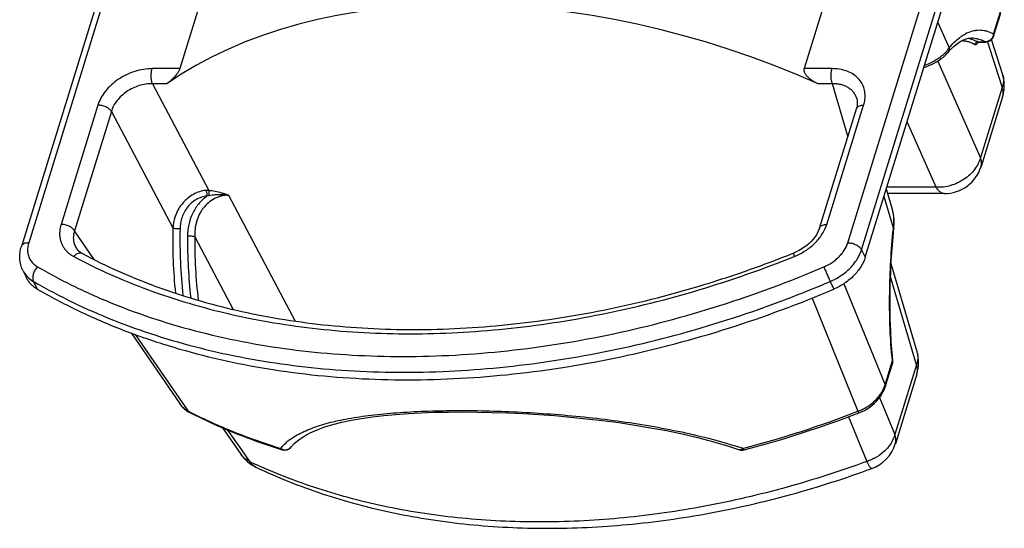
# Model space of a CAD drawing. Units: inches. Extents: x 0 to 17, y 0 to 11.
# Drawn here: x 3.3 to 7.2, y 4 to 6.1 of the extents above; entities that cross this region are included whole.
import ezdxf

# ---------------------------------------------------------------- set-up
doc = ezdxf.new("R2010")
doc.units = ezdxf.units.IN
doc.header["$LTSCALE"] = 0.935
doc.header["$MEASUREMENT"] = 0
doc.layers.get('0').update_dxf_attribs({"linetype": 'CONTINUOUS'})

msp = doc.modelspace()

# ---------------------------------------------------------------- linework, layer by layer
at = {"color": 9, "linetype": 'Continuous'}
for p, q in [((3.8228, 6.9164), (3.2867, 5.1817)), ((6.5714, 5.1817), (7.1075, 6.9164)), ((6.6266, 5.1538), (7.1627, 6.8885)), ((7.1559, 6.0189), (7.1845, 6.1114)), ((6.9326, 6.0657), (6.978, 5.9636)), ((7.0317, 6.0129), (7.0323, 6.0133)), ((7.0677, 6.0034), (7.0689, 6.0034)), ((7.1563, 6.0108), (7.1563, 6.0108)), ((7.0925, 5.9876), (7.1216, 5.9876)), ((7.0943, 5.987), (7.0943, 5.987)), ((7.1321, 5.988), (7.1747, 5.8538)), ((6.9721, 5.9439), (6.972, 5.9438)), ((7.104, 5.5244), (6.9323, 5.9109)), ((3.8928, 5.8802), (3.7817, 5.8802)), ((6.5081, 5.8802), (6.397, 5.8802)), ((7.1747, 5.8538), (7.1905, 5.8043)), ((3.7833, 5.8195), (4.0091, 5.392)), ((3.8408, 5.8195), (3.7833, 5.8195)), ((6.5098, 5.8195), (6.4523, 5.8195)), ((6.5717, 5.6093), (6.5098, 5.8195)), ((7.1905, 5.8043), (7.104, 5.5244)), ((3.5644, 5.7339), (3.4166, 5.2556)), ((6.4872, 5.2556), (6.635, 5.7339)), ((3.6182, 5.7083), (3.4704, 5.23)), ((3.6182, 5.7083), (3.865, 5.241)), ((6.9258, 5.4044), (6.8093, 5.6667)), ((7.1057, 5.4873), (7.1057, 5.4874)), ((4.0885, 5.3725), (4.3552, 4.8675)), ((6.9258, 5.4044), (6.7283, 5.4044)), ((6.7545, 5.2404), (6.717, 5.3677)), ((3.5496, 5.1146), (3.4704, 5.23)), ((6.7543, 5.2389), (6.7545, 5.2404)), ((6.7543, 5.2389), (6.7545, 5.2404)), ((3.9526, 5.206), (4.1064, 4.9147)), ((6.6266, 5.1538), (6.6415, 5.1235)), ((3.306, 5.0266), (3.3209, 4.9963)), ((6.5009, 5.0266), (6.5158, 4.9963)), ((6.5556, 5.0176), (6.7213, 4.6124)), ((6.8468, 4.6923), (6.7429, 5.0452)), ((6.4283, 4.9601), (6.6119, 4.5057)), ((3.9031, 4.5412), (3.7157, 4.8132)), ((6.7213, 4.6124), (6.7499, 4.705)), ((6.7499, 4.705), (6.7506, 4.7024)), ((6.7516, 4.7085), (6.7516, 4.71)), ((6.8468, 4.6923), (6.7603, 4.4123)), ((3.9275, 4.5057), (3.9031, 4.5412)), ((6.6992, 4.5612), (6.7603, 4.4123)), ((3.9275, 4.5057), (3.9337, 4.5027)), ((3.9275, 4.5057), (3.9337, 4.5027)), ((3.9304, 4.5024), (3.9328, 4.5009)), ((6.6119, 4.5057), (6.614, 4.5019)), ((6.5749, 4.4839), (6.6476, 4.3045)), ((4.141, 4.3507), (4.086, 4.4303)), ((4.173, 4.3045), (4.141, 4.3507)), ((4.2967, 4.3569), (4.2972, 4.3575)), ((4.2967, 4.3569), (4.2972, 4.3575)), ((4.3032, 4.3515), (4.3033, 4.3515)), ((6.1486, 4.355), (6.1467, 4.3537)), ((6.1508, 4.3569), (6.1486, 4.355)), ((6.1508, 4.3569), (6.1545, 4.3579)), ((6.1508, 4.3569), (6.1545, 4.3579)), ((6.7621, 4.3753), (6.7621, 4.3753))]:
    msp.add_line(p, q, dxfattribs=at)
at = {"color": 7, "linetype": 'Continuous'}
for p, q in [((3.7935, 6.9018), (3.2574, 5.1671)), ((6.6415, 5.1235), (7.1775, 6.8582)), ((3.9972, 6.218), (3.8928, 5.8802)), ((6.5013, 6.218), (6.397, 5.8802)), ((7.1563, 6.0108), (7.1849, 6.1033)), ((7.0935, 5.9869), (7.0943, 5.987)), ((7.0943, 5.987), (7.1241, 5.987)), ((7.1918, 5.8592), (7.1482, 5.9965)), ((7.1922, 5.7672), (7.1057, 5.4873)), ((6.6072, 5.7602), (6.6072, 5.7604)), ((6.4579, 5.2409), (6.6057, 5.7192)), ((6.6057, 5.7192), (6.6057, 5.7192)), ((6.7501, 5.3149), (6.726, 5.3969)), ((6.9588, 5.379), (6.7312, 5.379)), ((3.4788, 5.1586), (3.4789, 5.1586)), ((3.5021, 5.1385), (3.5021, 5.1385)), ((6.8492, 4.7441), (6.7452, 5.0971)), ((3.2633, 5.0712), (3.2782, 5.0409)), ((3.6975, 4.8201), (3.8937, 4.5346)), ((6.7217, 4.6043), (6.7503, 4.6968)), ((6.8486, 4.6552), (6.7621, 4.3753)), ((3.8936, 4.5347), (3.8943, 4.5336)), ((3.9328, 4.5009), (3.9328, 4.5009)), ((4.0642, 4.4396), (4.1374, 4.3334)), ((4.3397, 4.3627), (4.352, 4.3764)), ((6.137, 4.3518), (6.137, 4.3518))]:
    msp.add_line(p, q, dxfattribs=at)
for points in [[(7.0417, 5.9985), (7.0557, 6.0023), (7.0689, 6.0034)], [(6.972, 5.9438), (6.9826, 5.9558), (6.9975, 5.9704), (7.0124, 5.9825), (7.0272, 5.9919), (7.0417, 5.9985)], [(7.0914, 5.9862), (7.0912, 5.9861), (7.0913, 5.9862), (7.0917, 5.9864), (7.0925, 5.9867), (7.0935, 5.9869)], [(6.8768, 5.8849), (6.8853, 5.8879), (6.8965, 5.8924), (6.9073, 5.8973), (6.9178, 5.9025), (6.9278, 5.9081), (6.9372, 5.914), (6.9461, 5.9202), (6.9546, 5.9268), (6.9628, 5.934), (6.9702, 5.9417), (6.9721, 5.9439)], [(6.6095, 5.7454), (6.6094, 5.7386), (6.6086, 5.7316), (6.6072, 5.7245), (6.6057, 5.7192)], [(6.6072, 5.7604), (6.6077, 5.7585), (6.609, 5.7521), (6.6095, 5.7454)], [(6.7565, 5.2417), (6.7574, 5.258), (6.7571, 5.2737), (6.7556, 5.2888), (6.7531, 5.3033), (6.7501, 5.3148)], [(6.4579, 5.2409), (6.4545, 5.2316), (6.4504, 5.2227), (6.4453, 5.2138), (6.4393, 5.2048), (6.4324, 5.1961), (6.4246, 5.1875), (6.4161, 5.1792), (6.4069, 5.1714), (6.397, 5.164), (6.3866, 5.1571), (6.3758, 5.1508), (6.3645, 5.1452), (6.3539, 5.1406)], [(6.7516, 4.71), (6.749, 4.7407), (6.7458, 4.785), (6.7435, 4.83), (6.7419, 4.8757), (6.7411, 4.922), (6.7411, 4.9687), (6.7419, 5.0157), (6.7435, 5.0629), (6.7458, 5.1102), (6.749, 5.1574), (6.7528, 5.2045), (6.7565, 5.2417)], [(3.5021, 5.1385), (3.4988, 5.1404), (3.4941, 5.1435), (3.4896, 5.1469), (3.4856, 5.1506), (3.4819, 5.1546), (3.4788, 5.1586)], [(6.6162, 4.4995), (6.6268, 4.504), (6.6381, 4.5095), (6.649, 4.5158), (6.6594, 4.5227), (6.6693, 4.5301), (6.6785, 4.5382), (6.6871, 4.5467), (6.695, 4.5556), (6.702, 4.5649), (6.7083, 4.5746), (6.7138, 4.5846), (6.7183, 4.5948), (6.7217, 4.6043)], [(3.8943, 4.5336), (3.8996, 4.5268), (3.9056, 4.5204), (3.9121, 4.5144), (3.9192, 4.509), (3.9269, 4.5041), (3.9328, 4.5009)], [(4.352, 4.3764), (4.3701, 4.392), (4.3915, 4.4064), (4.416, 4.4197), (4.4434, 4.4319), (4.4738, 4.4429), (4.5069, 4.453), (4.5425, 4.462), (4.5808, 4.47), (4.6217, 4.4771), (4.6649, 4.4834), (4.7106, 4.4887), (4.7585, 4.4932), (4.8084, 4.4969), (4.8605, 4.4997), (4.9143, 4.5017), (4.9699, 4.5029), (5.0272, 4.5033), (5.0859, 4.5029), (5.1458, 4.5016), (5.2069, 4.4996), (5.2691, 4.4967), (5.3319, 4.4929), (5.3955, 4.4883), (5.4595, 4.4827), (5.5238, 4.4762), (5.5883, 4.4688), (5.6527, 4.4603), (5.7169, 4.4507), (5.7808, 4.44), (5.8442, 4.4282), (5.9068, 4.415), (5.9687, 4.4006), (6.0295, 4.3847), (6.0891, 4.3673), (6.137, 4.3518)]]:
    msp.add_lwpolyline(points, dxfattribs=at)
at = {"color": 9, "linetype": 'Continuous'}
for centre, radius, start, end in [((7.1135, 5.8908), 0.147, 114.7173, 118.2985), ((7.1201, 6.0231), 0.0361, 312.4001, 326.0376), ((6.8943, 6.0179), 0.0997, 323.7916, 327.0432), ((7.0256, 5.8747), 0.1312, 59.341, 60.858), ((7.0923, 5.9774), 0.0102, 89.1773, 95.9541), ((7.058, 5.8818), 0.1235, 58.9952, 64.0028), ((7.1221, 6.0183), 0.0307, 269.1507, 273.6167), ((7.1208, 6.0224), 0.035, 298.3904, 312.3527), ((7.1156, 5.835), 0.08, 14.9632, 17.6259), ((6.5023, 5.7749), 0.1389, 342.819, 347.6432), ((6.5114, 5.7728), 0.1296, 347.6692, 352.651), ((4.0059, 5.3119), 0.0802, 87.7384, 96.0145), ((4.0279, 5.2938), 0.0793, 102.8731, 109.3145), ((5.954, 5.1923), 2.0896, 178.6656, 185.8327), ((5.9275, 5.1932), 2.0343, 178.7228, 186.3069), ((5.9762, 5.1893), 2.0524, 179.4867, 186.3981), ((5.9485, 5.1902), 1.996, 179.5455, 186.8644), ((3.5247, 5.2346), 0.1222, 236.7493, 241.9448), ((6.5494, 5.1893), 0.2024, 197.1813, 198.0003), ((6.2614, 5.3646), 0.2563, 291.8702, 292.4053), ((6.2605, 5.3668), 0.2587, 292.408, 294.9896), ((3.3659, 5.1301), 0.1196, 235.1154, 239.9673), ((4.4598, 7.0199), 2.3031, 239.9361, 240.6216), ((4.6272, 9.4216), 4.7778, 292.0319, 293.0899), ((6.777, 4.7228), 0.0753, 12.8901, 16.4216), ((9.033, 4.9191), 2.2931, 184.7717, 185.2373), ((9.0003, 4.9161), 2.2602, 185.2377, 185.3591), ((6.7398, 4.7001), 0.011, 342.8309, 346.4827), ((6.6053, 4.6476), 0.1212, 339.5629, 343.118), ((3.96, 4.5801), 0.0804, 214.4997, 215.5178), ((3.9602, 4.5803), 0.0807, 215.5177, 216.2962), ((3.9604, 4.5805), 0.081, 216.2968, 217.7169), ((3.972, 4.5947), 0.0994, 238.0097, 243.4396), ((5.0726, 8.4864), 4.2679, 284.6845, 291.141), ((6.5392, 4.6981), 0.2057, 290.6913, 291.1381), ((6.5381, 4.701), 0.2087, 291.1451, 297.2541), ((4.4745, 4.2018), 0.2364, 126.1867, 130.0217), ((4.3167, 4.381), 0.0294, 311.6797, 318.2103), ((4.3168, 4.3809), 0.0292, 318.2243, 321.5685), ((5.5585, 2.5854), 1.8679, 71.8663, 72.2265), ((5.5722, 2.6271), 1.8241, 71.5053, 71.8656), ((5.1108, 6.2809), 2.1876, 244.6155, 245.4544)]:
    msp.add_arc(centre, radius, start, end, dxfattribs=at)
at = {"color": 7, "linetype": 'Continuous'}
for centre, radius, start, end in [((7.1241, 6.0207), 0.0338, 270, 342.8586), ((7.0453, 5.8126), 0.1537, 342.7899, 17.6337), ((6.9588, 5.5327), 0.1537, 270.012, 342.8559), ((6.7017, 4.7006), 0.1537, 342.8221, 16.4123), ((6.718, 4.7068), 0.0338, 342.8124, 5.3633), ((5.0813, 8.4687), 4.2556, 284.632, 291.1413), ((4.3133, 4.3837), 0.0338, 252.6015, 321.8434), ((6.1478, 4.3837), 0.0338, 251.2687, 284.619), ((6.6152, 4.4207), 0.1537, 290.1517, 342.8502), ((4.264, 4.4207), 0.1537, 214.5747, 244.6399)]:
    msp.add_arc(centre, radius, start, end, dxfattribs=at)
msp.add_ellipse((5.6998, 4.4746), major_axis=(2.2603, -0.8424), ratio=0.634429, start_param=1.47303, end_param=2.730841, dxfattribs=at)
at = {"color": 9, "linetype": 'Continuous'}
for points, knots in [([(6.978, 5.9636), (6.9845, 5.9714), (6.9975, 5.9856), (7.012, 5.9985), (7.0193, 6.0041)], [0, 0, 0, 0, 0.522947, 1, 1, 1, 1]), ([(7.0193, 6.0041), (7.0203, 6.0049), (7.0244, 6.008), (7.0285, 6.0109), (7.0317, 6.013)], [0, 0, 0, 0, 0.255062, 1, 1, 1, 1]), ([(7.0323, 6.0133), (7.0332, 6.014), (7.037, 6.0164), (7.0409, 6.0186), (7.0438, 6.0202)], [0, 0, 0, 0, 0.254499, 1, 1, 1, 1]), ([(7.0521, 6.0243), (7.0605, 6.0282), (7.0736, 6.0327), (7.0916, 6.0353), (7.1048, 6.0354), (7.1179, 6.0339), (7.1354, 6.0295), (7.148, 6.0236), (7.1559, 6.0189)], [0, 0, 0, 0, 0.257147, 0.379781, 0.500541, 0.621231, 0.743667, 1, 1, 1, 1]), ([(7.0542, 6.002), (7.0603, 6.001), (7.0725, 5.9977), (7.0839, 5.9924), (7.0895, 5.9893)], [0, 0, 0, 0, 0.488778, 1, 1, 1, 1]), ([(7.0689, 6.0034), (7.0762, 6.0033), (7.0912, 6.0013), (7.1053, 5.9961), (7.1122, 5.9927)], [0, 0, 0, 0, 0.49091, 1, 1, 1, 1]), ([(7.1559, 6.0189), (7.1556, 6.0161), (7.1543, 6.0105), (7.1516, 6.0053), (7.15, 6.0029)], [0, 0, 0, 0, 0.497851, 1, 1, 1, 1]), ([(7.1559, 6.0189), (7.1564, 6.0176), (7.157, 6.0149), (7.1567, 6.0121), (7.1563, 6.0108)], [0, 0, 0, 0, 0.517784, 1, 1, 1, 1]), ([(6.978, 5.9636), (6.9783, 5.9601), (6.9778, 5.9546), (6.9751, 5.9481), (6.9732, 5.9452), (6.9721, 5.9439)], [0, 0, 0, 0, 0.507599, 0.755184, 1, 1, 1, 1]), ([(7.0288, 5.9927), (7.0333, 5.9926), (7.0422, 5.9919), (7.0555, 5.9888), (7.0685, 5.984), (7.0769, 5.9796), (7.081, 5.9771)], [0, 0, 0, 0, 0.241726, 0.486381, 0.737966, 1, 1, 1, 1]), ([(7.081, 5.9771), (7.0812, 5.9784), (7.0819, 5.981), (7.0842, 5.9843), (7.0875, 5.9867), (7.09, 5.9874), (7.0913, 5.9875)], [0, 0, 0, 0, 0.251491, 0.50479, 0.754949, 1, 1, 1, 1]), ([(7.081, 5.9771), (7.0815, 5.9768), (7.0826, 5.9764), (7.0843, 5.9763), (7.086, 5.9768), (7.0876, 5.9778), (7.0893, 5.9794), (7.0915, 5.9823), (7.0929, 5.985), (7.0937, 5.9869)], [0, 0, 0, 0, 0.094423, 0.184457, 0.27883, 0.385256, 0.508741, 0.651922, 1, 1, 1, 1]), ([(7.0925, 5.9876), (7.0928, 5.9874), (7.0933, 5.9871), (7.094, 5.987), (7.0943, 5.987)], [0, 0, 0, 0, 0.514348, 1, 1, 1, 1]), ([(7.1216, 5.9876), (7.1218, 5.9875), (7.1226, 5.9872), (7.1235, 5.987), (7.1241, 5.987)], [0, 0, 0, 0, 0.259923, 1, 1, 1, 1]), ([(7.1375, 5.9915), (7.1354, 5.9904), (7.131, 5.9886), (7.1264, 5.9878), (7.124, 5.9876)], [0, 0, 0, 0, 0.503888, 1, 1, 1, 1]), ([(6.8794, 5.8933), (6.894, 5.8988), (6.9147, 5.9087), (6.9393, 5.9247), (6.95, 5.9331), (6.9548, 5.9375)], [0, 0, 0, 0, 0.534601, 0.777744, 1, 1, 1, 1]), ([(6.9548, 5.9375), (6.9587, 5.9409), (6.9657, 5.9477), (6.972, 5.9552), (6.9748, 5.959)], [0, 0, 0, 0, 0.526561, 1, 1, 1, 1]), ([(3.7817, 5.8802), (3.7583, 5.8802), (3.7225, 5.8741), (3.678, 5.8564), (3.6464, 5.8382), (3.6182, 5.8161), (3.5944, 5.7909), (3.576, 5.7635), (3.5674, 5.7437), (3.5644, 5.7339)], [0, 0, 0, 0, 0.252618, 0.38408, 0.515667, 0.644939, 0.769705, 0.888368, 1, 1, 1, 1]), ([(3.7833, 5.8195), (3.7825, 5.8216), (3.781, 5.826), (3.7794, 5.8331), (3.7783, 5.8409), (3.7778, 5.849), (3.7779, 5.8573), (3.7785, 5.8654), (3.7797, 5.873), (3.7809, 5.8779), (3.7817, 5.8802)], [0, 0, 0, 0, 0.107239, 0.226783, 0.355156, 0.488751, 0.62385, 0.75666, 0.883362, 1, 1, 1, 1]), ([(6.5098, 5.8195), (6.509, 5.8216), (6.5075, 5.826), (6.5059, 5.8331), (6.5048, 5.8409), (6.5043, 5.849), (6.5043, 5.8573), (6.505, 5.8654), (6.5062, 5.873), (6.5074, 5.8779), (6.5081, 5.8802)], [0, 0, 0, 0, 0.107239, 0.226783, 0.355156, 0.488751, 0.62385, 0.75666, 0.883362, 1, 1, 1, 1]), ([(6.6399, 5.7563), (6.6409, 5.7646), (6.6414, 5.7812), (6.6363, 5.8053), (6.6256, 5.8272), (6.6097, 5.846), (6.5892, 5.8611), (6.5648, 5.8721), (6.5374, 5.8788), (6.518, 5.8802), (6.5081, 5.8802)], [0, 0, 0, 0, 0.121628, 0.238572, 0.353867, 0.470784, 0.592276, 0.720435, 0.856396, 1, 1, 1, 1]), ([(7.1929, 5.8556), (7.194, 5.8516), (7.1955, 5.8432), (7.196, 5.8258), (7.1933, 5.8127), (7.1905, 5.8043)], [0, 0, 0, 0, 0.242474, 0.488778, 1, 1, 1, 1]), ([(3.7833, 5.8195), (3.7655, 5.8199), (3.7381, 5.8157), (3.7041, 5.8025), (3.6799, 5.7888), (3.6585, 5.7719), (3.6405, 5.7525), (3.6267, 5.7312), (3.6204, 5.716), (3.6182, 5.7083)], [0, 0, 0, 0, 0.252729, 0.383793, 0.514899, 0.643778, 0.768421, 0.887415, 1, 1, 1, 1]), ([(6.6072, 5.7604), (6.6058, 5.7649), (6.6023, 5.7737), (6.5945, 5.7857), (6.5846, 5.7961), (6.5726, 5.8048), (6.5588, 5.8117), (6.5435, 5.8165), (6.527, 5.8192), (6.5156, 5.8196), (6.5098, 5.8195)], [0, 0, 0, 0, 0.115425, 0.23051, 0.347179, 0.467158, 0.591787, 0.721963, 0.858157, 1, 1, 1, 1]), ([(7.1922, 5.7672), (7.1931, 5.7701), (7.1944, 5.7761), (7.1948, 5.7887), (7.1927, 5.7982), (7.1905, 5.8043)], [0, 0, 0, 0, 0.238641, 0.482397, 1, 1, 1, 1]), ([(3.6182, 5.7083), (3.6171, 5.7101), (3.6143, 5.7137), (3.6092, 5.7185), (3.603, 5.7229), (3.596, 5.7267), (3.5884, 5.7298), (3.5804, 5.7321), (3.5724, 5.7335), (3.567, 5.7339), (3.5644, 5.7339)], [0, 0, 0, 0, 0.103517, 0.217713, 0.340809, 0.470567, 0.604382, 0.739354, 0.872403, 1, 1, 1, 1]), ([(6.6082, 5.724), (6.6095, 5.7256), (6.6128, 5.7286), (6.619, 5.7316), (6.6266, 5.7335), (6.6321, 5.7339), (6.635, 5.7339)], [0, 0, 0, 0, 0.207512, 0.442058, 0.707485, 1, 1, 1, 1]), ([(6.6057, 5.7192), (6.6058, 5.7196), (6.6064, 5.7213), (6.6074, 5.7229), (6.6082, 5.724)], [0, 0, 0, 0, 0.247182, 1, 1, 1, 1]), ([(7.104, 5.5244), (7.1017, 5.5159), (7.0952, 5.4989), (7.0805, 5.4754), (7.0612, 5.4541), (7.0381, 5.4357), (7.0121, 5.421), (6.984, 5.4106), (6.955, 5.4046), (6.9354, 5.4039), (6.9258, 5.4044)], [0, 0, 0, 0, 0.11474, 0.234554, 0.358897, 0.486701, 0.616443, 0.746375, 0.874773, 1, 1, 1, 1]), ([(7.1057, 5.4874), (7.1066, 5.4902), (7.1079, 5.4962), (7.1083, 5.5088), (7.1062, 5.5183), (7.104, 5.5244)], [0, 0, 0, 0, 0.238636, 0.482401, 1, 1, 1, 1]), ([(3.9975, 5.3916), (3.9889, 5.3907), (3.9714, 5.387), (3.9466, 5.3764), (3.9238, 5.361), (3.904, 5.3416), (3.8879, 5.3191), (3.8758, 5.2942), (3.868, 5.268), (3.8655, 5.25), (3.865, 5.241)], [0, 0, 0, 0, 0.120319, 0.243972, 0.369917, 0.49694, 0.623992, 0.750379, 0.875746, 1, 1, 1, 1]), ([(4.0885, 5.3725), (4.0789, 5.3726), (4.0644, 5.371), (4.0459, 5.3653), (4.0278, 5.3573), (4.0068, 5.3433), (3.9893, 5.3249), (3.9778, 5.3082), (3.968, 5.2904), (3.959, 5.2665), (3.9532, 5.2365), (3.9523, 5.2162), (3.9526, 5.206)], [0, 0, 0, 0, 0.119088, 0.179988, 0.24161, 0.366413, 0.492652, 0.55611, 0.619625, 0.746525, 0.873323, 1, 1, 1, 1]), ([(3.9975, 5.3916), (3.9983, 5.39), (3.9995, 5.3865), (4.0008, 5.3809), (4.0016, 5.3748), (4.0017, 5.3707), (4.0016, 5.3687)], [0, 0, 0, 0, 0.221928, 0.473722, 0.739092, 1, 1, 1, 1]), ([(4.0102, 5.3711), (4.0104, 5.373), (4.0107, 5.3768), (4.0107, 5.3823), (4.0102, 5.3874), (4.0095, 5.3906), (4.0091, 5.392)], [0, 0, 0, 0, 0.271053, 0.538, 0.785429, 1, 1, 1, 1]), ([(4.0091, 5.392), (4.0175, 5.3915), (4.0345, 5.3892), (4.0512, 5.385), (4.0595, 5.3825)], [0, 0, 0, 0, 0.493213, 1, 1, 1, 1]), ([(4.0102, 5.3711), (4.018, 5.3729), (4.0338, 5.3753), (4.0499, 5.3759), (4.0579, 5.3756)], [0, 0, 0, 0, 0.497947, 1, 1, 1, 1]), ([(4.0579, 5.3756), (4.063, 5.3755), (4.0733, 5.3749), (4.0834, 5.3735), (4.0885, 5.3725)], [0, 0, 0, 0, 0.500127, 1, 1, 1, 1]), ([(4.0595, 5.3825), (4.0644, 5.381), (4.0716, 5.3787), (4.0813, 5.3753), (4.0861, 5.3735), (4.0885, 5.3725)], [0, 0, 0, 0, 0.499656, 0.749816, 1, 1, 1, 1]), ([(6.9588, 5.379), (6.9573, 5.379), (6.9544, 5.3792), (6.9484, 5.381), (6.9409, 5.3854), (6.9327, 5.3937), (6.9281, 5.4006), (6.9258, 5.4044)], [0, 0, 0, 0, 0.10084, 0.204591, 0.430317, 0.693284, 1, 1, 1, 1]), ([(4.0017, 5.3687), (3.9944, 5.368), (3.9796, 5.3649), (3.9587, 5.3558), (3.9397, 5.3425), (3.9234, 5.3256), (3.9104, 5.306), (3.9011, 5.2844), (3.8953, 5.2618), (3.8939, 5.2463), (3.8937, 5.2386)], [0, 0, 0, 0, 0.120004, 0.243013, 0.368271, 0.494788, 0.621676, 0.748344, 0.874486, 1, 1, 1, 1]), ([(4.0017, 5.3687), (3.9954, 5.3642), (3.9833, 5.3545), (3.9674, 5.3374), (3.9539, 5.3184), (3.9392, 5.2911), (3.9271, 5.254), (3.924, 5.2231), (3.9238, 5.2077)], [0, 0, 0, 0, 0.124758, 0.250167, 0.375737, 0.501229, 0.751091, 1, 1, 1, 1]), ([(6.7545, 5.2404), (6.7562, 5.253), (6.7575, 5.2781), (6.7536, 5.303), (6.7501, 5.3148)], [0, 0, 0, 0, 0.509195, 1, 1, 1, 1]), ([(3.4166, 5.2556), (3.4137, 5.2463), (3.4109, 5.232), (3.4106, 5.2131), (3.4121, 5.1995), (3.4153, 5.1864), (3.4203, 5.174), (3.4268, 5.1624), (3.4322, 5.1553), (3.4352, 5.1519)], [0, 0, 0, 0, 0.264809, 0.391743, 0.515628, 0.637372, 0.757983, 0.878497, 1, 1, 1, 1]), ([(3.4704, 5.23), (3.4693, 5.2319), (3.4665, 5.2354), (3.4614, 5.2402), (3.4552, 5.2446), (3.4482, 5.2484), (3.4406, 5.2515), (3.4326, 5.2538), (3.4246, 5.2552), (3.4192, 5.2556), (3.4166, 5.2556)], [0, 0, 0, 0, 0.103517, 0.217713, 0.340809, 0.470567, 0.604382, 0.739354, 0.872403, 1, 1, 1, 1]), ([(6.3698, 5.1323), (6.3839, 5.1389), (6.4105, 5.1543), (6.4449, 5.1838), (6.4714, 5.2176), (6.4832, 5.2429), (6.4872, 5.2556)], [0, 0, 0, 0, 0.266549, 0.525999, 0.771819, 1, 1, 1, 1]), ([(6.4604, 5.2457), (6.4617, 5.2473), (6.4649, 5.2503), (6.4712, 5.2533), (6.4788, 5.2552), (6.4843, 5.2556), (6.4872, 5.2556)], [0, 0, 0, 0, 0.207513, 0.442059, 0.707486, 1, 1, 1, 1]), ([(3.4704, 5.23), (3.4684, 5.2238), (3.4656, 5.2112), (3.4656, 5.1923), (3.4698, 5.1744), (3.4755, 5.1636), (3.4788, 5.1586)], [0, 0, 0, 0, 0.263898, 0.515055, 0.758282, 1, 1, 1, 1]), ([(3.865, 5.241), (3.8657, 5.2407), (3.8674, 5.2403), (3.8715, 5.2395), (3.8776, 5.2388), (3.8855, 5.2384), (3.891, 5.2385), (3.8937, 5.2386)], [0, 0, 0, 0, 0.080608, 0.181738, 0.431608, 0.717103, 1, 1, 1, 1]), ([(6.4579, 5.2409), (6.458, 5.2413), (6.4586, 5.243), (6.4596, 5.2446), (6.4604, 5.2457)], [0, 0, 0, 0, 0.24719, 1, 1, 1, 1]), ([(6.7478, 4.7283), (6.7444, 4.7693), (6.7396, 4.853), (6.7384, 4.9802), (6.743, 5.1094), (6.7499, 5.1958), (6.7543, 5.2389)], [0, 0, 0, 0, 0.24158, 0.491552, 0.745773, 1, 1, 1, 1]), ([(6.7545, 5.2404), (6.7547, 5.2402), (6.7552, 5.24), (6.7558, 5.2395), (6.7562, 5.239), (6.7562, 5.2387)], [0, 0, 0, 0, 0.360237, 0.640698, 1, 1, 1, 1]), ([(3.2867, 5.1817), (3.2832, 5.1817), (3.2765, 5.1812), (3.2688, 5.1788), (3.2639, 5.1758), (3.261, 5.1733), (3.2587, 5.1703), (3.2578, 5.1682), (3.2574, 5.1671)], [0, 0, 0, 0, 0.303081, 0.56873, 0.687103, 0.796932, 0.900259, 1, 1, 1, 1]), ([(3.2867, 5.1817), (3.2847, 5.1754), (3.2821, 5.1628), (3.2821, 5.1437), (3.2863, 5.1257), (3.2919, 5.1149), (3.2952, 5.11)], [0, 0, 0, 0, 0.265028, 0.517017, 0.759905, 1, 1, 1, 1]), ([(3.9526, 5.206), (3.9518, 5.2062), (3.9501, 5.2066), (3.946, 5.2072), (3.9399, 5.2077), (3.932, 5.2079), (3.9265, 5.2078), (3.9238, 5.2077)], [0, 0, 0, 0, 0.079717, 0.180394, 0.430252, 0.716376, 1, 1, 1, 1]), ([(6.4759, 5.0851), (6.4873, 5.0899), (6.5037, 5.0988), (6.5234, 5.1135), (6.5367, 5.1256), (6.5484, 5.1387), (6.5612, 5.1567), (6.5683, 5.1716), (6.5714, 5.1817)], [0, 0, 0, 0, 0.265814, 0.397119, 0.525808, 0.651068, 0.772259, 1, 1, 1, 1]), ([(6.5714, 5.1817), (6.5742, 5.1817), (6.5799, 5.1814), (6.5913, 5.1792), (6.6022, 5.1752), (6.6119, 5.1696), (6.6182, 5.1648), (6.6231, 5.1595), (6.6256, 5.1557), (6.6266, 5.1538)], [0, 0, 0, 0, 0.129626, 0.264692, 0.536071, 0.666073, 0.788007, 0.899769, 1, 1, 1, 1]), ([(3.4352, 5.1519), (3.4384, 5.1482), (3.4455, 5.1412), (3.4535, 5.1352), (3.4577, 5.1324)], [0, 0, 0, 0, 0.493589, 1, 1, 1, 1]), ([(3.5021, 5.1385), (3.501, 5.1391), (3.4984, 5.1401), (3.4942, 5.1407), (3.4898, 5.1404), (3.4835, 5.1388), (3.4755, 5.1345), (3.4699, 5.1296), (3.4672, 5.1268)], [0, 0, 0, 0, 0.10175, 0.206751, 0.317813, 0.436928, 0.701896, 1, 1, 1, 1]), ([(6.3539, 5.1406), (6.3538, 5.1405), (6.3537, 5.1403), (6.3536, 5.14), (6.3536, 5.1395), (6.3537, 5.1386), (6.3539, 5.1374), (6.3542, 5.1358), (6.3549, 5.1332), (6.3556, 5.131), (6.356, 5.1295)], [0, 0, 0, 0, 0.02961, 0.052922, 0.083089, 0.164966, 0.276053, 0.416227, 0.584802, 1, 1, 1, 1]), ([(6.5009, 5.0266), (6.5159, 5.033), (6.5445, 5.0484), (6.5755, 5.0739), (6.5963, 5.0971), (6.6131, 5.1208), (6.6225, 5.1404), (6.6266, 5.1538)], [0, 0, 0, 0, 0.265914, 0.525654, 0.650988, 0.772173, 1, 1, 1, 1]), ([(3.2952, 5.11), (3.2986, 5.1049), (3.3069, 5.0955), (3.317, 5.0882), (3.3224, 5.0851)], [0, 0, 0, 0, 0.49056, 1, 1, 1, 1]), ([(3.4672, 5.1268), (3.5639, 5.0752), (3.7691, 4.9842), (4.0986, 4.8876), (4.4508, 4.8293), (4.8204, 4.8103), (5.2019, 4.8306), (5.5895, 4.8899), (5.9774, 4.9874), (6.2314, 5.0764), (6.3569, 5.1268)], [0, 0, 0, 0, 0.110377, 0.225356, 0.34504, 0.46924, 0.597534, 0.729297, 0.863748, 1, 1, 1, 1]), ([(3.2633, 5.0712), (3.2671, 5.0635), (3.277, 5.0488), (3.2902, 5.0371), (3.2975, 5.032)], [0, 0, 0, 0, 0.492118, 1, 1, 1, 1]), ([(3.3224, 5.0851), (3.3204, 5.083), (3.3166, 5.0786), (3.3102, 5.069), (3.3056, 5.0583), (3.3033, 5.0475), (3.3027, 5.0377), (3.304, 5.0306), (3.306, 5.0266)], [0, 0, 0, 0, 0.134123, 0.271722, 0.543012, 0.671298, 0.791145, 1, 1, 1, 1]), ([(3.3224, 5.0851), (3.3735, 5.0555), (3.479, 4.9998), (3.6449, 4.9274), (3.8191, 4.8657), (4.0642, 4.7972), (4.3207, 4.752), (4.5848, 4.7295), (4.8597, 4.7219), (5.2116, 4.7418), (5.637, 4.8107), (6.0619, 4.9237), (6.3392, 5.0268), (6.4759, 5.0851)], [0, 0, 0, 0, 0.054237, 0.109642, 0.166251, 0.224102, 0.343489, 0.405035, 0.467736, 0.596272, 0.728443, 0.863355, 1, 1, 1, 1]), ([(6.4759, 5.0851), (6.4776, 5.0804), (6.4815, 5.0705), (6.4879, 5.0553), (6.4944, 5.0404), (6.4988, 5.0309), (6.5009, 5.0266)], [0, 0, 0, 0, 0.232843, 0.504523, 0.773853, 1, 1, 1, 1]), ([(3.3299, 5.0129), (3.3804, 4.9845), (3.4845, 4.9309), (3.6477, 4.8611), (3.8188, 4.8014), (4.0588, 4.7349), (4.3097, 4.6905), (4.5679, 4.6675), (4.8363, 4.6585), (5.18, 4.6751), (5.596, 4.7377), (6.0124, 4.8422), (6.2849, 4.9383), (6.4195, 4.9927)], [0, 0, 0, 0, 0.054452, 0.110036, 0.166788, 0.224743, 0.344217, 0.405748, 0.468399, 0.596763, 0.728714, 0.863433, 1, 1, 1, 1]), ([(6.8503, 4.7396), (6.8512, 4.7358), (6.8523, 4.728), (6.8523, 4.712), (6.8496, 4.7), (6.8468, 4.6923)], [0, 0, 0, 0, 0.242005, 0.488032, 1, 1, 1, 1]), ([(6.7499, 4.705), (6.7501, 4.7053), (6.7509, 4.7063), (6.7514, 4.7076), (6.7516, 4.7085)], [0, 0, 0, 0, 0.273095, 1, 1, 1, 1]), ([(6.7506, 4.7024), (6.7507, 4.702), (6.7509, 4.7004), (6.7507, 4.6987), (6.7505, 4.6975)], [0, 0, 0, 0, 0.258201, 1, 1, 1, 1]), ([(6.8486, 4.6552), (6.8495, 4.6581), (6.8507, 4.664), (6.8512, 4.6766), (6.849, 4.6862), (6.8468, 4.6923)], [0, 0, 0, 0, 0.238644, 0.482398, 1, 1, 1, 1]), ([(6.6337, 4.5154), (6.6417, 4.5196), (6.6571, 4.5288), (6.6842, 4.5504), (6.7009, 4.5704), (6.7092, 4.5849)], [0, 0, 0, 0, 0.260489, 0.516174, 1, 1, 1, 1]), ([(6.7092, 4.5849), (6.7102, 4.5866), (6.7138, 4.5931), (6.7169, 4.6), (6.7189, 4.6053)], [0, 0, 0, 0, 0.254988, 1, 1, 1, 1]), ([(6.7213, 4.6124), (6.7218, 4.6111), (6.7224, 4.6083), (6.7221, 4.6055), (6.7217, 4.6043)], [0, 0, 0, 0, 0.517792, 1, 1, 1, 1]), ([(3.8963, 4.5309), (3.8995, 4.5269), (3.9066, 4.5193), (3.9149, 4.5131), (3.9193, 4.5103)], [0, 0, 0, 0, 0.492531, 1, 1, 1, 1]), ([(3.9275, 4.5057), (3.9277, 4.5054), (3.9286, 4.5042), (3.9296, 4.5031), (3.9304, 4.5024)], [0, 0, 0, 0, 0.256837, 1, 1, 1, 1]), ([(3.9337, 4.5027), (3.9912, 4.4737), (4.1104, 4.4201), (4.2336, 4.3765), (4.2967, 4.3569)], [0, 0, 0, 0, 0.493763, 1, 1, 1, 1]), ([(4.3572, 4.4073), (4.3657, 4.4124), (4.3838, 4.4221), (4.4131, 4.4349), (4.4453, 4.4466), (4.4805, 4.4572), (4.5185, 4.4667), (4.5594, 4.4752), (4.6031, 4.4826), (4.6666, 4.4916), (4.7522, 4.5001), (4.8618, 4.5065), (4.9795, 4.5093), (5.1037, 4.5087), (5.2327, 4.5045), (5.3648, 4.4968), (5.4981, 4.4854), (5.6309, 4.4702), (5.7616, 4.4509), (5.8888, 4.4273), (6.0111, 4.3991), (6.0903, 4.3765), (6.1287, 4.3642)], [0, 0, 0, 0, 0.016502, 0.034222, 0.05325, 0.073646, 0.095446, 0.118668, 0.143311, 0.169361, 0.225534, 0.286776, 0.352468, 0.421813, 0.493893, 0.567744, 0.64241, 0.716993, 0.790681, 0.862778, 0.932707, 1, 1, 1, 1]), ([(6.614, 4.5019), (6.6142, 4.5015), (6.6147, 4.5009), (6.6152, 4.5001), (6.6156, 4.4997), (6.6158, 4.4995), (6.6161, 4.4995), (6.6162, 4.4995)], [0, 0, 0, 0, 0.402814, 0.699702, 0.808844, 0.893125, 1, 1, 1, 1]), ([(4.2972, 4.3575), (4.299, 4.3598), (4.3069, 4.3688), (4.3156, 4.377), (4.3225, 4.3829)], [0, 0, 0, 0, 0.24361, 1, 1, 1, 1]), ([(4.3349, 4.3926), (4.3367, 4.3939), (4.3439, 4.3991), (4.3514, 4.4039), (4.3572, 4.4073)], [0, 0, 0, 0, 0.24406, 1, 1, 1, 1]), ([(6.7603, 4.4123), (6.7569, 4.4003), (6.7489, 4.3827), (6.7337, 4.3618), (6.7152, 4.3418), (6.6927, 4.3249), (6.6677, 4.3119), (6.6544, 4.3067), (6.6476, 4.3045)], [0, 0, 0, 0, 0.231071, 0.352817, 0.478032, 0.736243, 0.868087, 1, 1, 1, 1]), ([(6.7621, 4.3753), (6.763, 4.3782), (6.7642, 4.3841), (6.7646, 4.3967), (6.7625, 4.4062), (6.7603, 4.4123)], [0, 0, 0, 0, 0.238634, 0.4824, 1, 1, 1, 1]), ([(4.2967, 4.3569), (4.2989, 4.3555), (4.3037, 4.3531), (4.3088, 4.3519), (4.3114, 4.3516)], [0, 0, 0, 0, 0.501936, 1, 1, 1, 1]), ([(4.2967, 4.3569), (4.2975, 4.3557), (4.2993, 4.3534), (4.3019, 4.3519), (4.3032, 4.3515)], [0, 0, 0, 0, 0.522739, 1, 1, 1, 1]), ([(4.3114, 4.3516), (4.3134, 4.3513), (4.3173, 4.3512), (4.3211, 4.3518), (4.323, 4.3522)], [0, 0, 0, 0, 0.503004, 1, 1, 1, 1]), ([(4.323, 4.3522), (4.3254, 4.3528), (4.3302, 4.3545), (4.3344, 4.3574), (4.3362, 4.3591)], [0, 0, 0, 0, 0.503062, 1, 1, 1, 1]), ([(6.1467, 4.3537), (6.1459, 4.3531), (6.1442, 4.3523), (6.1417, 4.3514), (6.1392, 4.3512), (6.1377, 4.3515), (6.137, 4.3518)], [0, 0, 0, 0, 0.285705, 0.542757, 0.777545, 1, 1, 1, 1]), ([(6.1508, 4.3569), (6.1513, 4.356), (6.1522, 4.3544), (6.1535, 4.3527), (6.1545, 4.3517), (6.1552, 4.3513), (6.1558, 4.351), (6.1562, 4.351), (6.1563, 4.3511)], [0, 0, 0, 0, 0.372802, 0.660744, 0.772027, 0.862764, 0.936519, 1, 1, 1, 1]), ([(4.173, 4.3045), (4.1658, 4.3076), (4.1556, 4.3138), (4.1443, 4.3243), (4.1395, 4.3303), (4.1374, 4.3334)], [0, 0, 0, 0, 0.508469, 0.755553, 1, 1, 1, 1]), ([(4.1981, 4.2818), (4.1956, 4.2829), (4.1907, 4.2857), (4.1817, 4.2928), (4.1761, 4.2995), (4.173, 4.3045)], [0, 0, 0, 0, 0.242204, 0.487948, 1, 1, 1, 1]), ([(6.6476, 4.3045), (6.5415, 4.2655), (6.3274, 4.1966), (6.0017, 4.1209), (5.6769, 4.0742), (5.3569, 4.0571), (5.0458, 4.0699), (4.7473, 4.1123), (4.4651, 4.1841), (4.2869, 4.2522), (4.202, 4.2909)], [0, 0, 0, 0, 0.135375, 0.268933, 0.399963, 0.527841, 0.652058, 0.772251, 0.888225, 1, 1, 1, 1]), ([(6.6681, 4.2763), (6.6679, 4.2763), (6.6674, 4.2762), (6.6667, 4.2764), (6.6658, 4.2768), (6.6645, 4.2778), (6.6626, 4.2798), (6.6602, 4.2829), (6.6574, 4.287), (6.6544, 4.292), (6.6511, 4.2979), (6.6488, 4.3022), (6.6476, 4.3045)], [0, 0, 0, 0, 0.018437, 0.039749, 0.065854, 0.097804, 0.18112, 0.291585, 0.429427, 0.59428, 0.784961, 1, 1, 1, 1])]:
    msp.add_open_spline(points, degree=3, knots=knots, dxfattribs=at)
at = {"color": 7, "linetype": 'Continuous'}
for points, knots in [([(3.8928, 5.8802), (3.8923, 5.8786), (3.8911, 5.8753), (3.8887, 5.8705), (3.8859, 5.8657), (3.8817, 5.8594), (3.876, 5.8521), (3.8668, 5.8416), (3.8553, 5.8306), (3.8456, 5.8229), (3.8408, 5.8195)], [0, 0, 0, 0, 0.061741, 0.129084, 0.199081, 0.26978, 0.40877, 0.541648, 0.785675, 1, 1, 1, 1]), ([(6.4523, 5.8195), (6.4488, 5.8211), (6.442, 5.8244), (6.4321, 5.8301), (6.4227, 5.8366), (6.414, 5.8438), (6.4062, 5.8517), (6.4009, 5.8592), (6.3979, 5.8656), (6.3964, 5.8705), (6.396, 5.8754), (6.3965, 5.8787), (6.397, 5.8802)], [0, 0, 0, 0, 0.130241, 0.260696, 0.390834, 0.520088, 0.647517, 0.77152, 0.831564, 0.889721, 0.945843, 1, 1, 1, 1]), ([(3.2633, 5.0712), (3.2598, 5.0784), (3.2541, 5.0937), (3.2504, 5.118), (3.2513, 5.1428), (3.255, 5.1591), (3.2574, 5.1671)], [0, 0, 0, 0, 0.246671, 0.49448, 0.745145, 1, 1, 1, 1]), ([(3.5021, 5.1385), (3.5971, 5.0878), (3.747, 5.0214), (3.956, 4.9524), (4.1781, 4.8943), (4.4098, 4.8561), (4.6479, 4.837), (4.832, 4.8322), (5.0193, 4.8372), (5.2088, 4.852), (5.4001, 4.8764), (5.6574, 4.922), (5.9136, 4.9863), (6.1664, 5.0685), (6.2916, 5.1156), (6.3539, 5.1406)], [0, 0, 0, 0, 0.109871, 0.166622, 0.224587, 0.344112, 0.405667, 0.468338, 0.532063, 0.596766, 0.662359, 0.728745, 0.863437, 0.931563, 1, 1, 1, 1]), ([(6.6415, 5.1235), (6.6373, 5.1101), (6.628, 5.0905), (6.6111, 5.0668), (6.5904, 5.0436), (6.5593, 5.0181), (6.5308, 5.0027), (6.5158, 4.9963)], [0, 0, 0, 0, 0.227827, 0.349012, 0.474346, 0.734086, 1, 1, 1, 1]), ([(3.3209, 4.9963), (3.3162, 4.999), (3.3073, 5.0049), (3.2955, 5.0155), (3.2857, 5.0275), (3.2804, 5.0363), (3.2782, 5.0409)], [0, 0, 0, 0, 0.258833, 0.510477, 0.756651, 1, 1, 1, 1]), ([(3.3209, 4.9963), (3.3726, 4.9663), (3.4795, 4.9099), (3.6476, 4.8365), (3.8241, 4.774), (4.0724, 4.7046), (4.3323, 4.6589), (4.5998, 4.636), (4.8784, 4.6283), (5.2349, 4.6485), (5.6659, 4.7183), (6.0964, 4.8328), (6.3773, 4.9372), (6.5158, 4.9963)], [0, 0, 0, 0, 0.054239, 0.109642, 0.16625, 0.224102, 0.343489, 0.405035, 0.467736, 0.596272, 0.728442, 0.863355, 1, 1, 1, 1]), ([(3.9328, 4.5009), (3.9915, 4.4711), (4.1131, 4.4161), (4.2389, 4.3715), (4.3033, 4.3515)], [0, 0, 0, 0, 0.493861, 1, 1, 1, 1]), ([(4.1981, 4.2818), (4.2843, 4.2408), (4.4651, 4.1689), (4.7514, 4.0926), (5.0537, 4.0467), (5.3681, 4.0315), (5.691, 4.0469), (6.0183, 4.0927), (6.3461, 4.1681), (6.5614, 4.2372), (6.6681, 4.2763)], [0, 0, 0, 0, 0.113037, 0.229777, 0.350287, 0.474468, 0.602031, 0.732531, 0.865415, 1, 1, 1, 1])]:
    msp.add_open_spline(points, degree=3, knots=knots, dxfattribs=at)

doc.saveas('drawing.dxf')
